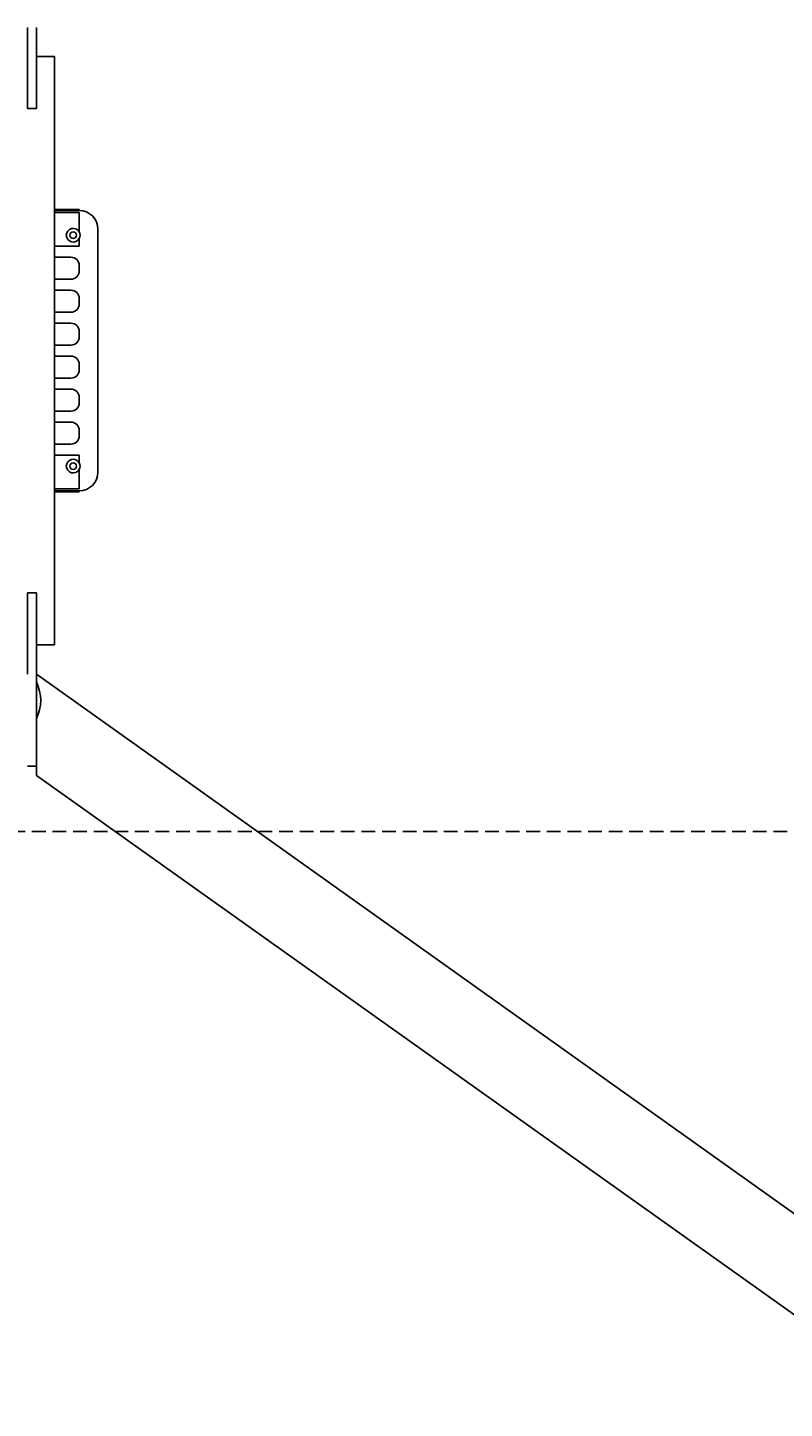
# Model space of a CAD drawing. Extents: x -570 to 570, y -231 to 231.
# Drawn here: x -1 to 137, y -192 to 59 of the extents above; entities that cross this region are included whole.
import ezdxf
from ezdxf.enums import TextEntityAlignment as Align

# ---------------------------------------------------------------- set-up
doc = ezdxf.new("R2010")
doc.units = 0
doc.header["$LTSCALE"] = 5
doc.header["$MEASUREMENT"] = 0
doc.linetypes.add('GESTRICHELT', pattern=[0.75, 0.5, -0.25])
doc.layers.add('Richter-EN-Fallraum', color=3, linetype='GESTRICHELT')
doc.layers.add('Richter-Oberirdisch', color=7, linetype='CONTINUOUS')
doc.styles.add('RICHTER', font='ISOCP')

msp = doc.modelspace()

# ---------------------------------------------------------------- linework, layer by layer
at = {"layer": 'Richter-EN-Fallraum'}
msp.add_lwpolyline([(-570, -87.5), (570, -87.5), (570, 87.5), (-570, 87.5)], close=True, dxfattribs=at)
at = {"layer": 'Richter-Oberirdisch'}
for p, q in [((-0.8, 52.34), (-0.8, 58.77)), ((0.8, 58.77), (0.8, 52.34)), ((0.8, 53.5), (4.1, 53.5)), ((4.1, -53.5), (4.1, 53.5)), ((-0.8, 52.34), (-0.8, 44.04)), ((0.8, 44.04), (0.8, 52.34)), ((-0.8, 44.04), (0.8, 44.04)), ((4.1, 25.7), (8.6, 25.7)), ((4.1, 25.5), (8.6, 25.5)), ((4.1, 25.16), (8.6, 25.16)), ((8.6, 25.5), (8.6, 25.7)), ((8.6, 24.5), (8.6, 25.16)), ((8.6, 24.5), (8.6, 21.59)), ((8.6, 20.41), (8.6, 19)), ((12, 22.1), (12, -22.1)), ((4.1, 19), (8.6, 19)), ((4.1, 17), (7.1, 17)), ((8.6, 15.5), (8.6, 14.5)), ((4.1, 13), (7.1, 13)), ((4.1, 11), (7.1, 11)), ((8.6, 9.5), (8.6, 8.5)), ((4.1, 7), (7.1, 7)), ((7.1, 5), (4.1, 5)), ((8.6, 3.5), (8.6, 2.5)), ((7.1, 1), (4.1, 1)), ((7.1, -1), (4.1, -1)), ((8.6, -3.5), (8.6, -2.5)), ((7.1, -5), (4.1, -5)), ((4.1, -7), (7.1, -7)), ((8.6, -9.5), (8.6, -8.5)), ((4.1, -11), (7.1, -11)), ((4.1, -13), (7.1, -13)), ((8.6, -15.5), (8.6, -14.5)), ((4.1, -17), (7.1, -17)), ((4.1, -19), (8.6, -19)), ((8.6, -20.41), (8.6, -19)), ((8.6, -24.5), (8.6, -21.59)), ((8.6, -24.5), (8.6, -25.16)), ((8.6, -25.16), (4.1, -25.16)), ((8.6, -25.5), (4.1, -25.5)), ((4.1, -25.7), (8.6, -25.7)), ((8.6, -25.5), (8.6, -25.7)), ((-0.8, -44.04), (0.8, -44.04)), ((-0.8, -52.34), (-0.8, -44.04)), ((0.8, -44.04), (0.8, -52.34)), ((-0.8, -52.34), (-0.8, -58.88)), ((0.8, -58.88), (0.8, -52.34)), ((0.8, -53.5), (4.1, -53.5)), ((0.8, -58.88), (0.8, -60.24)), ((171.41, -180.2), (0.8, -58.88)), ((0.8, -60.24), (0.8, -66.92)), ((0.8, -66.92), (0.8, -77.29)), ((-0.8, -75.62), (0.8, -75.62)), ((162.72, -192.43), (0.8, -77.29))]:
    msp.add_line(p, q, dxfattribs=at)
for centre in [(7.5, 21), (7.5, -21)]:
    msp.add_circle(centre, 0.6, dxfattribs=at)
for centre, radius, start, end in [((8.6, 22.1), 3.4, 360, 90), ((7.5, 21), 1.25, 28.3576, 331.6424), ((7.5, 21), 1.25, 331.6424, 28.3576), ((7.1, 15.5), 1.5, 0, 90), ((7.1, 14.5), 1.5, 270, 360), ((7.1, 9.5), 1.5, 0, 90), ((7.1, 8.5), 1.5, 270, 360), ((7.1, 3.5), 1.5, 0, 90), ((7.1, 2.5), 1.5, 270, 0), ((7.1, -2.5), 1.5, 0, 90), ((7.1, -3.5), 1.5, 270, 0), ((7.1, -8.5), 1.5, 0, 90), ((7.1, -9.5), 1.5, 270, 360), ((7.1, -14.5), 1.5, 0, 90), ((7.1, -15.5), 1.5, 270, 360), ((7.5, -21), 1.25, 28.3576, 331.6424), ((7.5, -21), 1.25, 331.6424, 28.3576), ((8.6, -22.1), 3.4, 270, 0)]:
    msp.add_arc(centre, radius, start, end, dxfattribs=at)
msp.add_ellipse((-6.43, -62.94), major_axis=(6.73, -4.79), ratio=0.907673, start_param=0.126284, end_param=1.020051, dxfattribs=at)

# ---------------------------------------------------------------- texts
at = {"layer": 'Richter-Oberirdisch', "ltscale": 40, "style": 'RICHTER'}
msp.add_text('(c)Richter Spielgeräte GmbH', height=1e-17, dxfattribs=at).set_placement((0, 0), align=Align.MIDDLE)

doc.saveas('drawing.dxf')
